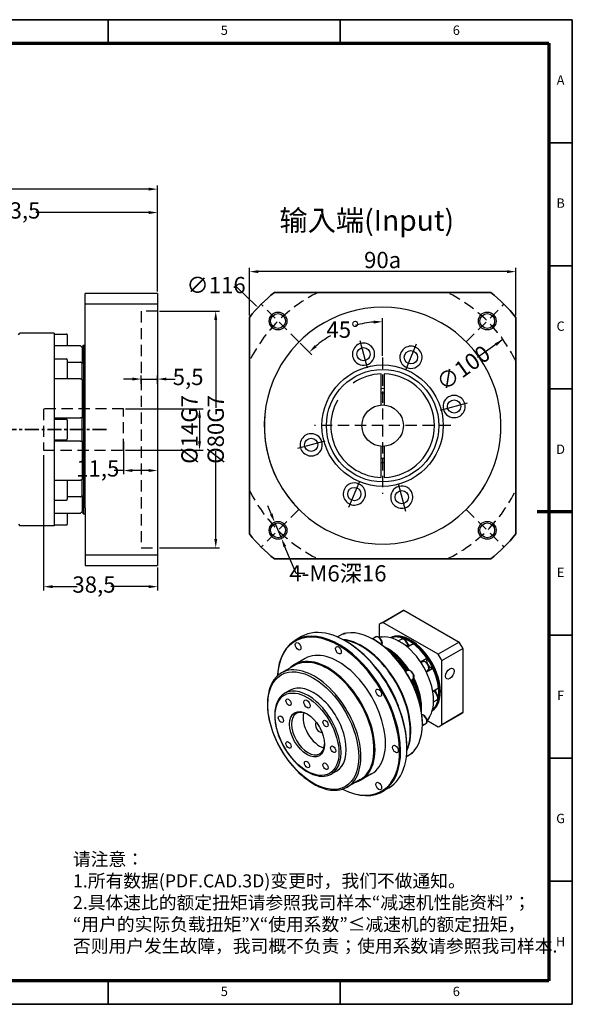
# Model space of a CAD drawing. Units: millimetres. Extents: x 2357 to 2827, y 889 to 1222.
# Drawn here: x 2641 to 2827, y 889 to 1222 of the extents above; entities that cross this region are included whole.
import ezdxf
from ezdxf.enums import TextEntityAlignment as Align

# ---------------------------------------------------------------- set-up
doc = ezdxf.new("R2010")
doc.units = ezdxf.units.MM
doc.header["$LTSCALE"] = 0.3
doc.linetypes.add('CENTER', pattern=[50.8, 31.75, -6.35, 6.35, -6.35])
doc.linetypes.add('DASHED', pattern=[19.05, 12.7, -6.35])
for name, color, linetype, lineweight in [('1轮廓实线层', 7, 'Continuous', 70), ('2细线层', 4, 'Continuous', 35), ('3中心线层', 1, 'CENTER', 35), ('6文字层', 3, 'Continuous', 35), ('7标注层', 4, 'Continuous', 35), ('中心标记 (ISO)', 7, 'Continuous', 25), ('可见 (ISO)', 7, 'Continuous', 50), ('可见窄的 (ISO)', 7, 'Continuous', 35), ('图框层', 7, 'Continuous', 70), ('细实线', 7, 'Continuous', 18)]:
    doc.layers.add(name, color=color, linetype=linetype, lineweight=lineweight)
doc.layers.add('标注线', color=7, linetype='Continuous')
doc.styles.add('1', font='txt', dxfattribs={"width": 0.667})
doc.styles.add('HC_GBDIM', font='romans', dxfattribs={"width": 0.667, "bigfont": 'gbcbig'})
doc.styles.add('仿宋0.8', font='txt', dxfattribs={"width": 0.8})
doc.dimstyles.new('1', dxfattribs={"dimtxt": 5.5, "dimasz": 3, "dimexe": 1.25, "dimexo": 0.625, "dimtad": 1, "dimtoh": 1, "dimdec": 1, "dimtxsty": '1', "dimcen": 2.5, "dimadec": 0, "dimazin": 0, "dimtfac": 1, "dimtdec": 1, "dimtmove": 0, "dimatfit": 3, "dimfxl": 1, "dimarcsym": 0})

# ---------------------------------------------------------------- blocks, each defined once
blk = doc.blocks.new('*D7')
at = {"layer": '7标注层', "color": 0, "linetype": 'ByBlock', "lineweight": -2, "transparency": 16777216}
for p, q in [((2687.93, 1123.22), (2708.22, 1123.22)), ((2706.97, 1120.22), (2706.97, 1090.51)), ((2706.97, 1046.22), (2706.97, 1075.92)), ((2687.93, 1043.22), (2708.22, 1043.22))]:
    blk.add_line(p, q, dxfattribs=at)
at = {"layer": '7标注层', "color": 0, "transparency": 16777216}
for points in [[(2707.47, 1120.22), (2706.47, 1120.22), (2706.97, 1123.22)], [(2706.47, 1046.22), (2707.47, 1046.22), (2706.97, 1043.22)]]:
    blk.add_solid(points, dxfattribs=at)
at = {"layer": 'Defpoints', "color": 0, "transparency": 16777216}
for p in [(2687.31, 1123.22), (2687.31, 1043.22), (2706.97, 1043.22)]:
    blk.add_point(p, dxfattribs=at)
at = {"layer": '7标注层', "color": 0, "lineweight": 25, "transparency": 16777216, "insert": (2706.97, 1083.22), "char_height": 5.5, "attachment_point": 5, "rotation": 90, "style": '1'}
blk.add_mtext('%%c80{}{G7{\\H0.7x;}{}}', dxfattribs=at)
blk = doc.blocks.new('*D8')
at = {"layer": '7标注层', "color": 0, "linetype": 'ByBlock', "lineweight": -2, "transparency": 16777216}
for p, q in [((2676.43, 1090.22), (2702.74, 1090.22)), ((2701.49, 1087.22), (2701.49, 1079.22)), ((2676.43, 1076.22), (2702.74, 1076.22))]:
    blk.add_line(p, q, dxfattribs=at)
at = {"layer": '7标注层', "color": 0, "transparency": 16777216}
for points in [[(2701.99, 1087.22), (2700.99, 1087.22), (2701.49, 1090.22)], [(2700.99, 1079.22), (2701.99, 1079.22), (2701.49, 1076.22)]]:
    blk.add_solid(points, dxfattribs=at)
at = {"layer": 'Defpoints', "color": 0, "transparency": 16777216}
for p in [(2675.81, 1090.22), (2675.81, 1076.22), (2701.49, 1076.22)]:
    blk.add_point(p, dxfattribs=at)
at = {"layer": '7标注层', "color": 0, "lineweight": 25, "transparency": 16777216, "insert": (2698.09, 1083.22), "char_height": 5.5, "attachment_point": 5, "rotation": 90, "style": '1'}
blk.add_mtext('%%c14{}{G7{\\H0.7x;}{}}', dxfattribs=at)
blk = doc.blocks.new('*D9')
at = {"layer": '7标注层', "color": 0, "linetype": 'ByBlock', "lineweight": -2, "transparency": 16777216}
for p, q in [((2681.81, 1098.62), (2681.81, 1101.51)), ((2687.31, 1098.62), (2687.31, 1101.51)), ((2678.81, 1100.26), (2675.81, 1100.26)), ((2681.81, 1100.26), (2687.31, 1100.26)), ((2690.31, 1100.26), (2693.31, 1100.26))]:
    blk.add_line(p, q, dxfattribs=at)
at = {"layer": '7标注层', "color": 0, "transparency": 16777216}
for points in [[(2678.81, 1099.76), (2678.81, 1100.76), (2681.81, 1100.26)], [(2690.31, 1100.76), (2690.31, 1099.76), (2687.31, 1100.26)]]:
    blk.add_solid(points, dxfattribs=at)
at = {"layer": 'Defpoints', "color": 0, "transparency": 16777216}
for p in [(2681.81, 1098), (2687.31, 1100.26), (2687.31, 1098)]:
    blk.add_point(p, dxfattribs=at)
at = {"layer": '7标注层', "color": 0, "lineweight": 25, "transparency": 16777216, "insert": (2697.63, 1100.26), "char_height": 5.5, "attachment_point": 5, "style": '1'}
blk.add_mtext('5,5', dxfattribs=at)
blk = doc.blocks.new('*D10')
at = {"layer": '7标注层', "color": 0, "linetype": 'ByBlock', "lineweight": -2, "transparency": 16777216}
for p, q in [((2648.81, 1074.59), (2648.81, 1028.87)), ((2687.31, 1036.59), (2687.31, 1028.87)), ((2651.81, 1030.12), (2660.14, 1030.12)), ((2684.31, 1030.12), (2671.48, 1030.12))]:
    blk.add_line(p, q, dxfattribs=at)
at = {"layer": '7标注层', "color": 0, "transparency": 16777216}
for points in [[(2651.81, 1030.62), (2651.81, 1029.62), (2648.81, 1030.12)], [(2684.31, 1029.62), (2684.31, 1030.62), (2687.31, 1030.12)]]:
    blk.add_solid(points, dxfattribs=at)
at = {"layer": 'Defpoints', "color": 0, "transparency": 16777216}
for p in [(2648.81, 1075.22), (2687.31, 1037.22), (2687.31, 1030.12)]:
    blk.add_point(p, dxfattribs=at)
at = {"layer": '7标注层', "color": 0, "lineweight": 25, "transparency": 16777216, "insert": (2665.81, 1030.12), "char_height": 5.5, "attachment_point": 5, "style": '1'}
blk.add_mtext('38,5', dxfattribs=at)
blk = doc.blocks.new('*D11')
at = {"layer": '7标注层', "color": 0, "linetype": 'ByBlock', "lineweight": -2, "transparency": 16777216}
for p, q in [((2675.81, 1079.2), (2675.81, 1068.11)), ((2687.31, 1075.59), (2687.31, 1068.11)), ((2675.81, 1069.36), (2672.62, 1069.36)), ((2684.31, 1069.36), (2678.81, 1069.36))]:
    blk.add_line(p, q, dxfattribs=at)
at = {"layer": '7标注层', "color": 0, "transparency": 16777216}
for points in [[(2678.81, 1069.86), (2678.81, 1068.86), (2675.81, 1069.36)], [(2684.31, 1068.86), (2684.31, 1069.86), (2687.31, 1069.36)]]:
    blk.add_solid(points, dxfattribs=at)
at = {"layer": 'Defpoints', "color": 0, "transparency": 16777216}
for p in [(2675.81, 1079.82), (2687.31, 1076.22), (2675.81, 1069.36)]:
    blk.add_point(p, dxfattribs=at)
at = {"layer": '7标注层', "color": 0, "lineweight": 25, "transparency": 16777216, "insert": (2667.1, 1069.36), "char_height": 5.5, "attachment_point": 5, "style": '1'}
blk.add_mtext('11,5', dxfattribs=at)
blk = doc.blocks.new('*D12')
at = {"layer": '7标注层', "color": 0, "linetype": 'ByBlock', "lineweight": -2, "transparency": 16777216}
for p, q in [((2593.81, 1142.34), (2593.81, 1157.76)), ((2687.31, 1129.84), (2687.31, 1157.76)), ((2596.81, 1156.51), (2634.72, 1156.51)), ((2684.31, 1156.51), (2646.13, 1156.51))]:
    blk.add_line(p, q, dxfattribs=at)
at = {"layer": '7标注层', "color": 0, "transparency": 16777216}
for points in [[(2596.81, 1157.01), (2596.81, 1156.01), (2593.81, 1156.51)], [(2684.31, 1156.01), (2684.31, 1157.01), (2687.31, 1156.51)]]:
    blk.add_solid(points, dxfattribs=at)
at = {"layer": 'Defpoints', "color": 0, "transparency": 16777216}
for p in [(2593.81, 1156.51), (2593.81, 1141.72), (2687.31, 1129.22)]:
    blk.add_point(p, dxfattribs=at)
at = {"layer": '7标注层', "color": 0, "lineweight": 25, "transparency": 16777216, "insert": (2640.43, 1156.51), "char_height": 5.5, "attachment_point": 5, "style": '1'}
blk.add_mtext('93,5', dxfattribs=at)
blk = doc.blocks.new('*D18')
at = {"layer": '7标注层', "color": 0, "linetype": 'ByBlock', "lineweight": -2, "transparency": 16777216}
for p, q in [((2563.81, 1114.34), (2563.81, 1165.67)), ((2566.81, 1164.42), (2621.45, 1164.42)), ((2684.31, 1164.42), (2635.17, 1164.42)), ((2687.31, 1129.84), (2687.31, 1165.67))]:
    blk.add_line(p, q, dxfattribs=at)
at = {"layer": '7标注层', "color": 0, "transparency": 16777216}
for points in [[(2566.81, 1164.92), (2566.81, 1163.92), (2563.81, 1164.42)], [(2684.31, 1163.92), (2684.31, 1164.92), (2687.31, 1164.42)]]:
    blk.add_solid(points, dxfattribs=at)
at = {"layer": 'Defpoints', "color": 0, "transparency": 16777216}
for p in [(2563.81, 1164.42), (2687.31, 1129.22), (2563.81, 1113.72)]:
    blk.add_point(p, dxfattribs=at)
at = {"layer": '7标注层', "color": 0, "lineweight": 25, "transparency": 16777216, "insert": (2628.31, 1164.42), "char_height": 5.5, "attachment_point": 5, "style": '1'}
blk.add_mtext('123,5', dxfattribs=at)
blk = doc.blocks.new('*U32')
at = {"layer": '1轮廓实线层'}
blk.add_line((569, 200), (554, 200), dxfattribs=at)
at = {"layer": '2细线层'}
for p, q in [((-25, 410), (569, 410)), ((371, 410), (371, 400)), ((470, 410), (470, 400)), ((569, 410), (569, -10)), ((569, 357.5), (559, 357.5)), ((569, 305), (559, 305)), ((569, 252.5), (559, 252.5)), ((569, 200), (559, 200)), ((569, 147.5), (559, 147.5)), ((569, 95), (559, 95)), ((569, 42.5), (559, 42.5)), ((371, -10), (371, 0)), ((470, -10), (470, 0)), ((569, -10), (-25, -10))]:
    blk.add_line(p, q, dxfattribs=at)
at = {"layer": '图框层'}
for p, q in [((0, 400), (559, 400)), ((559, 400), (559, 0)), ((559, 0), (0, 0))]:
    blk.add_line(p, q, dxfattribs=at)
at = {"layer": '6文字层', "style": 'HC_GBDIM'}
for s, p in [('5', (420.5, 405)), ('6', (519.5, 405)), ('A', (564, 383.75)), ('B', (564, 331.25)), ('C', (564, 278.75)), ('D', (564, 226.25)), ('E', (564, 173.75)), ('F', (564, 121.25)), ('G', (564, 68.75)), ('H', (564, 16.25)), ('5', (420.5, -5)), ('6', (519.5, -5))]:
    blk.add_text(s, height=4, dxfattribs=at).set_placement(p, align=Align.MIDDLE)
blk = doc.blocks.new('*D33')
at = {"layer": '7标注层', "color": 0, "lineweight": -2, "transparency": 16777216}
blk.add_line((2804.02, 1113.64), (2795.46, 1107.5), dxfattribs=at)
at = {"layer": '7标注层', "color": 0, "transparency": 16777216}
blk.add_solid([(2801.88, 1111.48), (2801.29, 1112.3), (2804.02, 1113.64)], dxfattribs=at)
at = {"layer": 'Defpoints', "color": 0, "transparency": 16777216}
for p in [(2804.02, 1113.64), (2722.74, 1055.39)]:
    blk.add_point(p, dxfattribs=at)
at = {"layer": '7标注层', "color": 0, "lineweight": 25, "transparency": 16777216, "insert": (2790.61, 1104.02), "char_height": 5.5, "attachment_point": 5, "rotation": 35.6277, "style": '1'}
blk.add_mtext('∅100{}{{\\H0.7x;}{}}', dxfattribs=at)
blk = doc.blocks.new('*D34')
at = {"color": 0, "lineweight": -2, "transparency": 16777216}
for p, q in [((2718.38, 1121.73), (2718.38, 1137.8)), ((2808.38, 1121.73), (2808.38, 1137.8)), ((2805.38, 1136.55), (2721.38, 1136.55))]:
    blk.add_line(p, q, dxfattribs=at)
at = {"color": 0, "transparency": 16777216}
for points in [[(2721.38, 1137.05), (2721.38, 1136.05), (2718.38, 1136.55)], [(2805.38, 1136.05), (2805.38, 1137.05), (2808.38, 1136.55)]]:
    blk.add_solid(points, dxfattribs=at)
at = {"layer": 'Defpoints', "color": 0, "transparency": 16777216}
for p in [(2718.38, 1136.55), (2718.38, 1121.1), (2808.38, 1121.1)]:
    blk.add_point(p, dxfattribs=at)
at = {"color": 0, "transparency": 16777216, "insert": (2763.38, 1140.48), "char_height": 5.5, "attachment_point": 5, "style": '1'}
blk.add_mtext('90{\\fHCCADSymbs|c2|p2;a}{}{{\\H0.7x;}{}}', dxfattribs=at)
blk = doc.blocks.new('*D36')
at = {"layer": '7标注层', "color": 0, "lineweight": -2, "transparency": 16777216}
for p, q in [((2725.7, 1054.69), (2724.53, 1057.45)), ((2726.86, 1051.92), (2729.19, 1046.39)), ((2734.14, 1034.62), (2730.35, 1043.63)), ((2737.14, 1034.62), (2734.14, 1034.62))]:
    blk.add_line(p, q, dxfattribs=at)
at = {"layer": '7标注层', "color": 0, "transparency": 16777216}
for points in [[(2725.24, 1054.49), (2726.16, 1054.88), (2726.86, 1051.92)], [(2730.81, 1043.82), (2729.89, 1043.43), (2729.19, 1046.39)]]:
    blk.add_solid(points, dxfattribs=at)
at = {"layer": 'Defpoints', "color": 0, "transparency": 16777216}
for p in [(2726.86, 1051.92), (2729.19, 1046.39)]:
    blk.add_point(p, dxfattribs=at)
at = {"layer": '7标注层', "color": 0, "transparency": 16777216, "insert": (2748.27, 1034.62), "char_height": 5.5, "attachment_point": 5, "style": '1'}
blk.add_mtext('4-M6深16{}{{\\H0.7x;}{}}', dxfattribs=at)
blk = doc.blocks.new('*D35')
at = {"layer": '7标注层', "color": 0, "lineweight": -2, "transparency": 16777216}
for p, q in [((2763.38, 1108.14), (2763.38, 1120.88)), ((2735.54, 1112.35), (2739.43, 1108.46))]:
    blk.add_line(p, q, dxfattribs=at)
for start, end in [(94.8959, 105.2726), (120.1294, 130.1041)]:
    blk.add_arc((2763.38, 1084.51), 35.12, start, end, dxfattribs=at)
at = {"layer": '7标注层', "color": 0, "transparency": 16777216}
for points in [[(2760.41, 1119), (2760.36, 1120), (2763.38, 1119.63)], [(2740.42, 1111.74), (2741.1, 1111), (2738.55, 1109.34)]]:
    blk.add_solid(points, dxfattribs=at)
at = {"layer": 'Defpoints', "color": 0, "transparency": 16777216}
for p in [(2722.37, 1125.52), (2754.29, 1118.43), (2735.1, 1112.8), (2763.38, 1107.51), (2763.38, 1061.51)]:
    blk.add_point(p, dxfattribs=at)
at = {"layer": '7标注层', "color": 0, "transparency": 16777216, "insert": (2749.94, 1116.96), "char_height": 5.5, "attachment_point": 5, "style": '1'}
blk.add_mtext('45%%d{}{{\\H0.7x;}{}}', dxfattribs=at)

msp = doc.modelspace()

# ---------------------------------------------------------------- linework, layer by layer
msp.add_line((2662.809, 1109.673), (2662.809, 1129.215))
msp.add_circle((2763.382, 1084.511), 7)
at = {"layer": '2细线层', "color": 1, "lineweight": 35}
for p, q in [((2799.974, 1129.511), (2726.789, 1129.511)), ((2718.382, 1121.104), (2718.382, 1047.919)), ((2808.382, 1047.919), (2808.382, 1121.104)), ((2726.789, 1039.511), (2799.974, 1039.511))]:
    msp.add_line(p, q, dxfattribs=at)
at = {"layer": '2细线层', "color": 1, "linetype": 'DASHED', "lineweight": 25}
for p, q in [((2735.097, 1112.796), (2722.369, 1125.524)), ((2791.666, 1112.796), (2804.394, 1125.524)), ((2735.097, 1056.227), (2722.369, 1043.499)), ((2791.666, 1056.227), (2804.394, 1043.499))]:
    msp.add_line(p, q, dxfattribs=at)
at = {"layer": '2细线层', "color": 1, "lineweight": 25}
for centre, radius in [((2728.026, 1119.867), 3), ((2728.026, 1119.867), 2.5), ((2798.737, 1119.867), 3), ((2798.737, 1119.867), 2.5), ((2728.026, 1049.156), 3), ((2728.026, 1049.156), 2.5), ((2798.737, 1049.156), 3), ((2798.737, 1049.156), 2.5)]:
    msp.add_circle(centre, radius, dxfattribs=at)
at = {"layer": '2细线层', "color": 1, "lineweight": 35}
for start, end in [(129.11674, 140.88326), (39.11674, 50.88326), (219.11674, 230.88326), (309.11674, 320.88326)]:
    msp.add_arc((2763.382, 1084.511), 58, start, end, dxfattribs=at)
at = {"layer": '2细线层', "color": 1, "linetype": 'DASHED', "lineweight": 25}
for start, end in [(115.84193, 154.15807), (25.84193, 64.15807), (205.84193, 244.15807), (295.84193, 334.15807)]:
    msp.add_arc((2763.382, 1084.511), 50, start, end, dxfattribs=at)
at = {"layer": '2细线层', "color": 1, "lineweight": 25}
for start, end in [(315, 225), (172.49854, 329.99784)]:
    msp.add_arc((2763.382, 1084.511), 40, start, end, dxfattribs=at)
at = {"layer": '3中心线层', "ltscale": 0.5}
msp.add_line((2670.073, 1083.215), (2637.809, 1083.215), dxfattribs=at)
at = {"layer": '7标注层'}
for p, q in [((2713.061, 1131.301), (2714.061, 1131.301)), ((2714.061, 1131.301), (2720.578, 1125.118))]:
    msp.add_line(p, q, dxfattribs=at)
at = {"layer": '7标注层', "color": 3, "linetype": 'DASHED', "lineweight": 25}
for p, q in [((2687.309, 1123.215), (2681.809, 1123.215)), ((2681.809, 1123.215), (2681.809, 1043.215)), ((2648.809, 1090.215), (2648.809, 1076.215)), ((2675.809, 1090.215), (2648.809, 1090.215)), ((2675.809, 1076.215), (2675.809, 1090.215)), ((2648.809, 1076.215), (2675.809, 1076.215)), ((2681.809, 1043.215), (2687.309, 1043.215))]:
    msp.add_line(p, q, dxfattribs=at)
at = {"layer": '7标注层'}
msp.add_solid([(2720.464, 1124.997), (2720.693, 1125.239), (2721.304, 1124.43)], dxfattribs=at)
at = {"layer": '中心标记 (ISO)', "color": 3, "linetype": 'Continuous', "lineweight": 25}
for p, q in [((2755.682, 1113.248), (2758.141, 1104.071)), ((2774.766, 1111.997), (2771.131, 1103.22)), ((2782.942, 1089.752), (2792.118, 1092.211)), ((2743.822, 1079.27), (2734.645, 1076.812)), ((2751.997, 1057.026), (2755.632, 1065.803)), ((2768.623, 1064.951), (2771.133, 1055.582))]:
    msp.add_line(p, q, dxfattribs=at)
at = {"layer": '中心标记 (ISO)', "color": 1, "linetype": 'DASHED', "lineweight": 25}
for p, q in [((2763.382, 1107.511), (2763.382, 1061.511)), ((2786.382, 1084.511), (2740.382, 1084.511))]:
    msp.add_line(p, q, dxfattribs=at)
at = {"layer": '可见 (ISO)', "lineweight": 25}
for p, q in [((2687.309, 1129.215), (2662.809, 1129.215)), ((2687.309, 1129.215), (2687.309, 1037.215)), ((2662.809, 1125.673), (2687.309, 1125.673)), ((2640.309, 1115.215), (2640.809, 1115.715)), ((2652.309, 1115.715), (2640.809, 1115.715)), ((2652.309, 1115.715), (2652.309, 1050.715)), ((2652.309, 1115.465), (2656.509, 1115.465)), ((2656.809, 1115.165), (2656.809, 1111.438)), ((2661.309, 1111.438), (2652.309, 1111.438)), ((2661.809, 1111.215), (2662.309, 1111.715)), ((2661.809, 1110.947), (2661.809, 1111.215)), ((2662.309, 1111.715), (2662.309, 1054.715)), ((2662.309, 1111.715), (2662.809, 1111.715)), ((2661.809, 1110.947), (2661.809, 1105.56)), ((2662.809, 1056.758), (2662.809, 1109.673)), ((2652.309, 1107.045), (2656.509, 1107.045)), ((2656.809, 1106.745), (2656.809, 1100.368)), ((2656.809, 1105.976), (2661.309, 1105.976)), ((2661.809, 1100.089), (2661.809, 1105.56)), ((2762.882, 1091.494), (2762.882, 1102.004)), ((2763.882, 1102.004), (2763.882, 1091.494)), ((2661.309, 1100.368), (2652.309, 1100.368)), ((2661.809, 1100.089), (2661.809, 1087.084)), ((2661.809, 1100.089), (2661.809, 1087.084)), ((2652.309, 1087.181), (2661.309, 1087.181)), ((2652.309, 1086.715), (2656.509, 1086.715)), ((2656.809, 1086.415), (2656.809, 1080.015)), ((2661.809, 1079.347), (2661.809, 1087.084)), ((2661.809, 1079.347), (2661.809, 1087.084)), ((2652.309, 1079.715), (2656.509, 1079.715)), ((2661.309, 1079.25), (2652.309, 1079.25)), ((2661.809, 1079.347), (2661.809, 1066.342)), ((2762.882, 1067.019), (2762.882, 1077.529)), ((2763.882, 1077.529), (2763.882, 1067.019)), ((2652.309, 1066.063), (2661.309, 1066.063)), ((2656.809, 1066.063), (2656.809, 1059.686)), ((2661.809, 1060.871), (2661.809, 1066.342)), ((2652.309, 1059.386), (2656.509, 1059.386)), ((2661.309, 1060.455), (2656.809, 1060.455)), ((2661.809, 1060.871), (2661.809, 1055.484)), ((2652.309, 1054.993), (2661.309, 1054.993)), ((2656.809, 1054.993), (2656.809, 1051.265)), ((2661.809, 1055.215), (2661.809, 1055.484)), ((2661.809, 1055.215), (2662.309, 1054.715)), ((2662.309, 1054.715), (2662.809, 1054.715)), ((2662.809, 1056.758), (2662.809, 1037.215)), ((2640.309, 1051.215), (2640.809, 1050.715)), ((2652.309, 1050.715), (2640.809, 1050.715)), ((2652.309, 1050.965), (2656.509, 1050.965)), ((2687.309, 1040.758), (2662.809, 1040.758)), ((2662.809, 1037.215), (2687.309, 1037.215)), ((2762.847, 1017.75), (2769.918, 1021.821)), ((2763.473, 1018.068), (2770.544, 1022.14)), ((2770.544, 1022.14), (2789.253, 1011.366)), ((2782.182, 1007.294), (2763.473, 1018.068)), ((2762.221, 1017.341), (2762.221, 1012.97)), ((2736.009, 1013.257), (2733.888, 1012.036)), ((2748.611, 1013.447), (2748.081, 1013.141)), ((2749.883, 1014.035), (2750.244, 1014.242)), ((2750.987, 1011.662), (2750.811, 1011.764)), ((2759.848, 1012.54), (2760.994, 1013.2)), ((2760.516, 1012.161), (2760.34, 1012.263)), ((2762.259, 1012.939), (2762.539, 1013.101)), ((2766.233, 1012.909), (2766.105, 1012.835)), ((2768.685, 1011.804), (2769.727, 1012.404)), ((2770.671, 1012.328), (2770.895, 1012.456)), ((2789.253, 1011.366), (2782.182, 1007.294)), ((2773.699, 1010.842), (2771.732, 1009.709)), ((2783.434, 1005.125), (2790.505, 1009.197)), ((2790.505, 1009.197), (2790.505, 987.567)), ((2737.204, 1005.868), (2733.669, 1003.832)), ((2776.19, 1004.674), (2778.362, 1005.924)), ((2776.32, 1004.48), (2776.914, 1004.823)), ((2783.434, 983.495), (2783.434, 1005.125)), ((2733.616, 1003.513), (2729.197, 1000.968)), ((2771.109, 1001.496), (2771.744, 1001.861)), ((2778.069, 1001.449), (2778.661, 1001.79)), ((2780.344, 1002.49), (2778.172, 1001.24)), ((2772.859, 998.464), (2773.491, 998.828)), ((2732.087, 995.132), (2730.319, 994.114)), ((2780.305, 994.853), (2782.275, 995.987)), ((2780.597, 991.166), (2781.638, 991.765)), ((2782.275, 992.746), (2782.046, 992.613)), ((2780.195, 988.381), (2780.344, 988.467)), ((2778.362, 984.998), (2778.661, 985.17)), ((2778.367, 984.965), (2782.182, 982.768)), ((2782.808, 983.086), (2789.879, 987.158)), ((2790.505, 987.567), (2783.434, 983.495)), ((2776.799, 983.176), (2777.943, 983.835)), ((2776.805, 983.876), (2776.805, 983.672)), ((2771.59, 975.884), (2771.59, 975.681)), ((2771.941, 972.934), (2771.411, 972.628)), ((2773.088, 973.739), (2773.491, 973.97)), ((2747.807, 967.835), (2746.039, 966.817)), ((2755.823, 964.95), (2751.404, 962.405)), ((2759.66, 966.871), (2756.125, 964.835)), ((2765.452, 962.129), (2763.33, 960.907))]:
    msp.add_line(p, q, dxfattribs=at)
at = {"layer": '可见 (ISO)', "color": 3, "lineweight": 25}
for centre, radius in [((2756.911, 1108.66), 2.25), ((2772.949, 1107.608), 2.25), ((2763.382, 1084.511), 20.5), ((2763.382, 1084.511), 19), ((2787.53, 1090.982), 2.25), ((2739.233, 1078.041), 2.25), ((2753.815, 1061.414), 2.25), ((2769.852, 1060.363), 2.25)]:
    msp.add_circle(centre, radius, dxfattribs=at)
at = {"layer": '可见 (ISO)', "lineweight": 25}
for centre, radius, start, end in [((2656.509, 1115.165), 0.3, 0, 90), ((2656.509, 1106.745), 0.3, 0, 90), ((2763.382, 1084.511), 17.5, 91.63725, 124.56249), ((2763.382, 1084.511), 17.5, 271.63725, 88.36275), ((2763.382, 1084.511), 12.5, 87.70756, 92.29244), ((2763.382, 1084.511), 11, 87.39475, 92.60525), ((2763.382, 1084.511), 17.5, 150.463, 268.36275), ((2656.509, 1086.415), 0.3, 0, 90), ((2656.509, 1080.015), 0.3, 270, 0), ((2763.382, 1084.511), 11, 267.39475, 272.60525), ((2763.382, 1084.511), 12.5, 267.70756, 272.29244), ((2656.509, 1059.686), 0.3, 270, 0), ((2656.509, 1051.265), 0.3, 270, 0)]:
    msp.add_arc(centre, radius, start, end, dxfattribs=at)
at = {"layer": '可见 (ISO)', "color": 3, "lineweight": 25}
for centre, start, end in [((2756.911, 1108.66), 10.69878, 199.30122), ((2772.949, 1107.608), 333.19878, 161.80122), ((2756.911, 1108.66), 199.30122, 10.69878), ((2772.949, 1107.608), 161.80122, 333.19878), ((2787.53, 1090.982), 109.30122, 280.69878), ((2787.53, 1090.982), 280.69878, 109.30122), ((2739.233, 1078.041), 100.69878, 289.30122), ((2739.233, 1078.041), 289.30122, 100.69878), ((2753.815, 1061.414), 341.80122, 153.19878), ((2753.815, 1061.414), 153.19878, 341.80122), ((2769.852, 1060.363), 19.30122, 190.69878), ((2769.852, 1060.363), 190.69878, 19.30122)]:
    msp.add_arc(centre, 3.75, start, end, dxfattribs=at)
at = {"layer": '可见 (ISO)', "lineweight": 25}
for centre, major_axis, start_param, end_param in [((2779.899, 1004.49), (-9.981, 17.332), 6.2224551, 6.2831853), ((2750.73, 987.693), (14.721, -25.564), 0, 3.1415927), ((2772.827, 1000.418), (-9.981, 17.332), 6.2224551, 6.3477829), ((2748.609, 986.471), (14.721, -25.564), 5.55685, 10.1511133), ((2748.432, 986.37), (14.597, -25.348), 5.5667278, 10.1412355), ((2760.276, 993.19), (-11.665, 20.256), 3.1415927, 6.2831853), ((2772.827, 1000.418), (-7.111, 12.349), 3.1704203, 6.2543577), ((2772.651, 1000.316), (7.111, -12.349), 0.0556756, 3.0859171), ((2756.387, 990.951), (11.665, -20.256), 0.381112, 2.7604806), ((2756.21, 990.849), (-11.665, 20.256), 3.5523361, 5.8724419), ((2750.907, 987.795), (-14.597, 25.348), 3.9289245, 5.4958534), ((2760.453, 1010.869), (-0.873, 1.517), 5.1046391, 5.883893), ((2760.453, 993.292), (-11.54, 20.04), 5.4705904, 5.4958534), ((2760.453, 993.292), (-11.54, 20.04), 4.7434531, 5.4705904), ((2769.115, 998.28), (8.109, -14.082), 0.1503994, 2.9927593), ((2772.297, 1000.112), (-7.111, 12.349), 5.6393003, 6.1455396), ((2772.474, 1000.214), (6.986, -12.132), 2.2195362, 2.4967202), ((2772.474, 1011.966), (0.998, -1.733), 4.1863788, 4.4788108), ((2779.899, 1004.49), (9.981, -17.332), 1.5100661, 1.635394), ((2748.432, 986.37), (11.228, -19.498), 0, 3.1415927), ((2765.049, 995.939), (8.109, -14.082), 1.6652382, 2.4657379), ((2764.872, 995.837), (7.985, -13.865), 1.6807106, 2.3495232), ((2764.696, 995.735), (-8.109, 14.082), 4.821623, 5.4751448), ((2772.474, 1011.966), (0.998, -1.733), 4.9459671, 5.6280315), ((2772.297, 1000.112), (7.111, -12.349), 1.7123094, 2.2185488), ((2772.474, 1000.214), (-6.986, 12.132), 4.8529147, 5.3611288), ((2744.897, 984.334), (11.228, -19.498), 6.1339757, 9.5739875), ((2744.72, 984.232), (11.103, -19.281), 0, 3.1415927), ((2779.661, 1004.385), (-0.998, 1.733), 0.259388, 1.3372182), ((2772.474, 1000.214), (6.986, -12.132), 1.434138, 1.711322), ((2772.827, 1000.418), (-9.981, 17.332), 4.6516588, 4.7769866), ((2754.001, 989.576), (-11.665, 20.256), 4.360853, 5.063925), ((2779.661, 1004.385), (0.998, -1.733), 4.9459671, 6.0276647), ((2772.297, 1000.112), (7.111, -12.349), 0.9269113, 1.4331506), ((2772.474, 1000.214), (-6.986, 12.132), 4.0675165, 4.5757307), ((2753.736, 989.424), (-11.852, 20.581), 4.4590637, 4.9657143), ((2760.453, 993.292), (-11.54, 20.04), 4.6851922, 4.7434531), ((2771.203, 999.53), (-0.873, 1.517), 4.319241, 5.1094044), ((2760.453, 993.292), (-11.54, 20.04), 3.958055, 4.6851922), ((2764.696, 995.735), (-8.109, 14.082), 3.9496332, 4.6083778), ((2764.872, 995.837), (7.985, -13.865), 0.7920694, 1.4662158), ((2765.049, 995.939), (8.109, -14.082), 0.6758548, 1.4817718), ((2739.947, 981.483), (7.86, -13.649), 0, 3.1415927), ((2782.639, 994.361), (0.998, -1.733), 3.7928791, 4.4788108), ((2772.474, 1000.214), (6.986, -12.132), 0.6487399, 0.9259239), ((2772.297, 1000.112), (7.111, -12.349), 0.1415131, 0.6477525), ((2782.639, 994.361), (0.998, -1.733), 4.9459671, 5.2422666), ((2738.179, 980.465), (-3.93, 6.824), 5.5269952, 10.1809681), ((2742.068, 982.705), (3.93, -6.824), 3.6570125, 5.7677655), ((2779.899, 1004.49), (9.981, -17.332), 0, 0.0645976), ((2742.068, 982.705), (0.998, -1.733), 3.3071264, 6.1176516), ((2775.656, 984.537), (-0.873, 1.517), 3.5431911, 4.3240062), ((2760.453, 993.292), (-11.54, 20.04), 3.9289245, 3.958055), ((2772.827, 1000.418), (9.981, -17.332), 6.2224551, 6.3477829)]:
    msp.add_ellipse(centre, major_axis=major_axis, ratio=0.5780931, start_param=start_param, end_param=end_param, dxfattribs=at)
for centre, major_axis in [((2734.807, 1009.969), (-0.686, 1.192)), ((2748.432, 1008.648), (-0.686, 1.192)), ((2786.086, 1000.742), (0.998, 1.733)), ((2762.057, 994.277), (-0.686, 1.192)), ((2731.576, 991.087), (-0.613, 1.065)), ((2737.826, 990.481), (-0.749, 1.3)), ((2737.826, 980.262), (-4.179, 7.258)), ((2728.987, 985.352), (-0.613, 1.065)), ((2744.076, 983.889), (-0.613, 1.065)), ((2731.576, 976.635), (-0.613, 1.065)), ((2746.664, 975.172), (-0.613, 1.065)), ((2767.701, 975.274), (-0.686, 1.192)), ((2737.826, 970.042), (-0.613, 1.065)), ((2744.076, 969.436), (-0.613, 1.065)), ((2762.057, 962.77), (-0.686, 1.192))]:
    msp.add_ellipse(centre, major_axis=major_axis, ratio=0.5780931, dxfattribs=at)
for points, knots in [([(2661.309, 1111.438), (2661.319, 1111.429), (2661.329, 1111.419), (2661.339, 1111.409), (2661.492, 1111.257), (2661.649, 1111.102), (2661.809, 1110.947)], [-0.004182397, -0.004182397, -0.004182397, -0.004182397, 0, 0, 0, 0.065014684, 0.065014684, 0.065014684, 0.065014684]), ([(2661.809, 1105.56), (2661.649, 1105.699), (2661.492, 1105.83), (2661.329, 1105.96), (2661.319, 1105.968), (2661.309, 1105.976)], [1.274696659, 1.274696659, 1.274696659, 1.274696659, 1.339711343, 1.339711343, 1.34389374, 1.34389374, 1.34389374, 1.34389374]), ([(2661.309, 1100.368), (2661.319, 1100.362), (2661.329, 1100.356), (2661.339, 1100.35), (2661.492, 1100.258), (2661.649, 1100.17), (2661.809, 1100.089)], [-0.004182397, -0.004182397, -0.004182397, -0.004182397, 0, 0, 0, 0.065014684, 0.065014684, 0.065014684, 0.065014684]), ([(2661.809, 1087.084), (2661.649, 1087.125), (2661.492, 1087.155), (2661.329, 1087.178), (2661.319, 1087.179), (2661.309, 1087.181)], [1.274696659, 1.274696659, 1.274696659, 1.274696659, 1.339711343, 1.339711343, 1.34389374, 1.34389374, 1.34389374, 1.34389374]), ([(2661.309, 1079.25), (2661.319, 1079.252), (2661.329, 1079.253), (2661.339, 1079.254), (2661.492, 1079.276), (2661.649, 1079.306), (2661.809, 1079.347)], [-0.004182397, -0.004182397, -0.004182397, -0.004182397, 0, 0, 0, 0.065014684, 0.065014684, 0.065014684, 0.065014684]), ([(2661.809, 1066.342), (2661.649, 1066.261), (2661.492, 1066.173), (2661.329, 1066.075), (2661.319, 1066.069), (2661.309, 1066.063)], [1.274696659, 1.274696659, 1.274696659, 1.274696659, 1.339711343, 1.339711343, 1.34389374, 1.34389374, 1.34389374, 1.34389374]), ([(2661.309, 1060.455), (2661.319, 1060.463), (2661.329, 1060.471), (2661.339, 1060.479), (2661.492, 1060.601), (2661.649, 1060.732), (2661.809, 1060.871)], [-0.004182397, -0.004182397, -0.004182397, -0.004182397, 0, 0, 0, 0.065014684, 0.065014684, 0.065014684, 0.065014684]), ([(2661.809, 1055.484), (2661.649, 1055.329), (2661.492, 1055.174), (2661.329, 1055.012), (2661.319, 1055.002), (2661.309, 1054.993)], [1.274696659, 1.274696659, 1.274696659, 1.274696659, 1.339711343, 1.339711343, 1.34389374, 1.34389374, 1.34389374, 1.34389374]), ([(2750.244, 1014.242), (2750.339, 1014.297), (2750.447, 1014.33), (2750.659, 1014.352), (2750.764, 1014.343), (2750.867, 1014.32)], [5.49972085, 5.49972085, 5.49972085, 5.49972085, 5.75383668, 5.75383668, 5.99065831, 5.99065831, 5.99065831, 5.99065831]), ([(2760.994, 1013.2), (2761.089, 1013.255), (2761.197, 1013.288), (2761.427, 1013.311), (2761.551, 1013.298), (2761.813, 1013.224), (2761.952, 1013.157), (2762.226, 1012.975), (2762.361, 1012.858), (2762.607, 1012.589), (2762.718, 1012.438), (2762.909, 1012.117), (2762.989, 1011.948), (2763.11, 1011.604), (2763.15, 1011.429), (2763.186, 1011.09), (2763.18, 1010.925), (2763.125, 1010.665), (2763.089, 1010.564), (2763.037, 1010.472)], [5.4997209, 5.4997209, 5.4997209, 5.4997209, 5.7538367, 5.7538367, 6.0326617, 6.0326617, 6.3588116, 6.3588116, 6.7032344, 6.7032344, 7.0450294, 7.0450294, 7.3845996, 7.3845996, 7.7258311, 7.7258311, 8.0703549, 8.0703549, 8.3106247, 8.3106247, 8.3106247, 8.3106247]), ([(2762.539, 1013.101), (2762.633, 1013.155), (2762.74, 1013.186), (2762.972, 1013.202), (2763.097, 1013.183), (2763.266, 1013.128), (2763.309, 1013.111), (2763.351, 1013.092)], [5.49972085, 5.49972085, 5.49972085, 5.49972085, 5.77503878, 5.77503878, 6.07230136, 6.07230136, 6.17454023, 6.17454023, 6.17454023, 6.17454023]), ([(2769.727, 1012.404), (2769.821, 1012.458), (2769.928, 1012.489), (2770.16, 1012.505), (2770.285, 1012.486), (2770.548, 1012.4), (2770.686, 1012.327), (2770.955, 1012.136), (2771.086, 1012.016), (2771.326, 1011.743), (2771.435, 1011.59), (2771.622, 1011.267), (2771.7, 1011.097), (2771.817, 1010.754), (2771.855, 1010.582), (2771.889, 1010.25), (2771.883, 1010.091), (2771.838, 1009.874), (2771.818, 1009.806), (2771.791, 1009.743)], [5.4997209, 5.4997209, 5.4997209, 5.4997209, 5.7750388, 5.7750388, 6.0723014, 6.0723014, 6.4003162, 6.4003162, 6.7348987, 6.7348987, 7.0672874, 7.0672874, 7.3985247, 7.3985247, 7.7308644, 7.7308644, 8.065418, 8.065418, 8.2294931, 8.2294931, 8.2294931, 8.2294931]), ([(2771.106, 1012.338), (2771.035, 1012.377), (2770.969, 1012.415), (2770.903, 1012.452), (2770.899, 1012.454), (2770.895, 1012.456)], [1.274696659, 1.274696659, 1.274696659, 1.274696659, 1.339711343, 1.339711343, 1.34389374, 1.34389374, 1.34389374, 1.34389374]), ([(2773.699, 1010.842), (2773.702, 1010.84), (2773.705, 1010.838), (2773.708, 1010.837), (2773.755, 1010.81), (2773.8, 1010.785), (2773.841, 1010.763)], [-0.004182397, -0.004182397, -0.004182397, -0.004182397, 0, 0, 0, 0.065014684, 0.065014684, 0.065014684, 0.065014684]), ([(2776.914, 1004.823), (2777.008, 1004.877), (2777.115, 1004.908), (2777.347, 1004.924), (2777.472, 1004.905), (2777.736, 1004.819), (2777.874, 1004.746), (2778.143, 1004.555), (2778.274, 1004.435), (2778.514, 1004.162), (2778.623, 1004.009), (2778.81, 1003.686), (2778.887, 1003.516), (2779.004, 1003.173), (2779.043, 1003.001), (2779.076, 1002.669), (2779.071, 1002.509), (2779.011, 1002.222), (2778.957, 1002.093), (2778.819, 1001.906), (2778.746, 1001.839), (2778.661, 1001.79)], [5.4997209, 5.4997209, 5.4997209, 5.4997209, 5.7750388, 5.7750388, 6.0723014, 6.0723014, 6.4003162, 6.4003162, 6.7348987, 6.7348987, 7.0672874, 7.0672874, 7.3985247, 7.3985247, 7.7308644, 7.7308644, 8.065418, 8.065418, 8.3936236, 8.3936236, 8.6413135, 8.6413135, 8.6413135, 8.6413135]), ([(2778.44, 1005.913), (2778.412, 1005.92), (2778.387, 1005.924), (2778.364, 1005.924), (2778.363, 1005.924), (2778.362, 1005.924)], [1.274696659, 1.274696659, 1.274696659, 1.274696659, 1.339711343, 1.339711343, 1.34389374, 1.34389374, 1.34389374, 1.34389374]), ([(2771.744, 1001.861), (2771.839, 1001.916), (2771.947, 1001.949), (2772.177, 1001.973), (2772.301, 1001.959), (2772.563, 1001.885), (2772.702, 1001.818), (2772.976, 1001.636), (2773.111, 1001.519), (2773.357, 1001.25), (2773.468, 1001.099), (2773.659, 1000.779), (2773.739, 1000.609), (2773.86, 1000.265), (2773.9, 1000.091), (2773.936, 999.751), (2773.93, 999.586), (2773.866, 999.286), (2773.809, 999.149), (2773.66, 998.951), (2773.581, 998.88), (2773.491, 998.828)], [5.4997209, 5.4997209, 5.4997209, 5.4997209, 5.7538367, 5.7538367, 6.0326617, 6.0326617, 6.3588116, 6.3588116, 6.7032344, 6.7032344, 7.0450294, 7.0450294, 7.3845996, 7.3845996, 7.7258311, 7.7258311, 8.0703549, 8.0703549, 8.4009496, 8.4009496, 8.6413135, 8.6413135, 8.6413135, 8.6413135]), ([(2780.344, 1002.49), (2780.345, 1002.491), (2780.346, 1002.492), (2780.346, 1002.494), (2780.357, 1002.512), (2780.366, 1002.535), (2780.374, 1002.563)], [-0.004182397, -0.004182397, -0.004182397, -0.004182397, 0, 0, 0, 0.065014684, 0.065014684, 0.065014684, 0.065014684]), ([(2729.197, 1000.968), (2728.008, 1000.283), (2727.004, 999.28), (2725.45, 996.732), (2724.912, 995.174), (2724.356, 991.643), (2724.351, 989.661), (2724.881, 985.495), (2725.418, 983.312), (2726.975, 978.968), (2727.994, 976.808), (2730.411, 972.726), (2731.808, 970.804), (2734.844, 967.387), (2736.482, 965.894), (2739.842, 963.489), (2741.564, 962.577), (2744.92, 961.444), (2746.555, 961.22), (2749.275, 961.479), (2750.404, 961.829), (2751.404, 962.405)], [0.7834645, 0.7834645, 0.7834645, 0.7834645, 1.0899058, 1.0899058, 1.4052941, 1.4052941, 1.7283555, 1.7283555, 2.0520518, 2.0520518, 2.3751116, 2.3751116, 2.6979254, 2.6979254, 3.0210549, 3.0210549, 3.3448141, 3.3448141, 3.6674287, 3.6674287, 3.9250571, 3.9250571, 3.9250571, 3.9250571]), ([(2780.365, 994.887), (2780.434, 994.879), (2780.504, 994.863), (2780.713, 994.794), (2780.851, 994.722), (2781.12, 994.53), (2781.251, 994.41), (2781.491, 994.137), (2781.6, 993.985), (2781.787, 993.662), (2781.864, 993.491), (2781.981, 993.149), (2782.02, 992.976), (2782.054, 992.644), (2782.048, 992.485), (2781.988, 992.197), (2781.935, 992.068), (2781.797, 991.881), (2781.723, 991.814), (2781.638, 991.765)], [5.9053085, 5.9053085, 5.9053085, 5.9053085, 6.0723014, 6.0723014, 6.4003162, 6.4003162, 6.7348987, 6.7348987, 7.0672874, 7.0672874, 7.3985247, 7.3985247, 7.7308644, 7.7308644, 8.065418, 8.065418, 8.3936236, 8.3936236, 8.6413135, 8.6413135, 8.6413135, 8.6413135]), ([(2782.278, 996.149), (2782.277, 996.102), (2782.276, 996.051), (2782.275, 995.994), (2782.275, 995.991), (2782.275, 995.987)], [1.274696659, 1.274696659, 1.274696659, 1.274696659, 1.339711343, 1.339711343, 1.34389374, 1.34389374, 1.34389374, 1.34389374]), ([(2730.319, 994.114), (2729.477, 993.629), (2728.765, 992.922), (2727.654, 991.13), (2727.266, 990.033), (2726.854, 987.542), (2726.842, 986.138), (2727.204, 983.187), (2727.578, 981.639), (2728.672, 978.561), (2729.389, 977.03), (2731.094, 974.137), (2732.081, 972.775), (2734.228, 970.351), (2735.389, 969.29), (2737.776, 967.579), (2739.001, 966.93), (2741.397, 966.123), (2742.568, 965.963), (2744.515, 966.153), (2745.323, 966.404), (2746.039, 966.817)], [0.7834645, 0.7834645, 0.7834645, 0.7834645, 1.0847312, 1.0847312, 1.3978531, 1.3978531, 1.7220166, 1.7220166, 2.0472711, 2.0472711, 2.3716313, 2.3716313, 2.6956326, 2.6956326, 3.0200746, 3.0200746, 3.3453976, 3.3453976, 3.6690029, 3.6690029, 3.9250571, 3.9250571, 3.9250571, 3.9250571]), ([(2782.275, 992.746), (2782.275, 992.75), (2782.275, 992.755), (2782.275, 992.759), (2782.276, 992.83), (2782.277, 992.906), (2782.278, 992.987)], [-0.004182397, -0.004182397, -0.004182397, -0.004182397, 0, 0, 0, 0.065014684, 0.065014684, 0.065014684, 0.065014684]), ([(2776.601, 986.972), (2776.692, 986.971), (2776.784, 986.957), (2777.016, 986.892), (2777.155, 986.825), (2777.429, 986.643), (2777.564, 986.526), (2777.81, 986.257), (2777.921, 986.106), (2778.112, 985.785), (2778.192, 985.616), (2778.312, 985.272), (2778.353, 985.098), (2778.389, 984.758), (2778.383, 984.593), (2778.319, 984.293), (2778.262, 984.156), (2778.112, 983.958), (2778.034, 983.887), (2777.943, 983.835)], [5.8237595, 5.8237595, 5.8237595, 5.8237595, 6.0326617, 6.0326617, 6.3588116, 6.3588116, 6.7032344, 6.7032344, 7.0450294, 7.0450294, 7.3845996, 7.3845996, 7.7258311, 7.7258311, 8.0703549, 8.0703549, 8.4009496, 8.4009496, 8.6413135, 8.6413135, 8.6413135, 8.6413135]), ([(2779.064, 985.903), (2779.059, 985.849), (2779.051, 985.795), (2779.011, 985.602), (2778.957, 985.472), (2778.819, 985.286), (2778.746, 985.218), (2778.661, 985.17)], [7.94699735, 7.94699735, 7.94699735, 7.94699735, 8.06541803, 8.06541803, 8.39362359, 8.39362359, 8.64131351, 8.64131351, 8.64131351, 8.64131351]), ([(2773.88, 974.502), (2773.846, 974.383), (2773.795, 974.272), (2773.66, 974.093), (2773.581, 974.022), (2773.491, 973.97)], [8.1258826, 8.1258826, 8.1258826, 8.1258826, 8.40094963, 8.40094963, 8.64131351, 8.64131351, 8.64131351, 8.64131351])]:
    msp.add_open_spline(points, degree=3, knots=knots, dxfattribs=at)
at = {"layer": '可见窄的 (ISO)', "lineweight": 25}
for centre, major_axis, start_param, end_param in [((2751.117, 1012.726), (-0.873, 1.517), 5.7816371, 6.2831853), ((2761.867, 1011.684), (-0.873, 1.517), 3.5465607, 6.2831853), ((2763.413, 1011.584), (-0.873, 1.517), 5.6097567, 6.2831853), ((2770.6, 1010.887), (-0.873, 1.517), 3.578101, 6.2831853), ((2764.506, 995.626), (-8.109, 14.082), 4.8228643, 5.387703), ((2764.023, 995.348), (-8.192, 14.225), 4.8217503, 5.1225547), ((2777.788, 1003.306), (-0.873, 1.517), 3.1415927, 6.2831853), ((2740.301, 981.687), (11.103, -19.281), 0, 3.1415927), ((2772.617, 1000.345), (-0.873, 1.517), 3.1415927, 6.2831853), ((2764.023, 995.348), (-8.192, 14.225), 4.3022233, 4.6081222), ((2764.506, 995.626), (-8.109, 14.082), 4.0370749, 4.6070605), ((2738.179, 980.465), (7.86, -13.649), 0, 3.1415927), ((2780.765, 993.282), (0.873, -1.517), 0, 2.7114818), ((2777.07, 985.352), (0.873, -1.517), 0, 2.7442554), ((2777.788, 986.686), (0.873, -1.517), 0, 0.6925124), ((2772.617, 975.487), (0.873, -1.517), 0, 0.5261277)]:
    msp.add_ellipse(centre, major_axis=major_axis, ratio=0.5780931, start_param=start_param, end_param=end_param, dxfattribs=at)
for centre, major_axis in [((2739.947, 981.483), (-10.854, 18.848)), ((2737.826, 980.262), (-7.61, 13.215))]:
    msp.add_ellipse(centre, major_axis=major_axis, ratio=0.5780931, dxfattribs=at)

# ---------------------------------------------------------------- block references
at = {"layer": '图框层', "lineweight": 25, "xscale": 0.7920000000000001, "yscale": 0.7920000000000001, "zscale": 0.7920000000000001}
msp.add_blockref('*U32', (2376.839, 896.944), dxfattribs=at)

# ---------------------------------------------------------------- texts
at = {"layer": '7标注层', "insert": (2707.09, 1131.301), "char_height": 5.5, "attachment_point": 5, "style": '1'}
msp.add_mtext('∅116', dxfattribs=at)
at = {"layer": '标注线', "color": 0, "lineweight": 25, "insert": (2728.485, 1157.372), "char_height": 7, "width": 95.52426, "attachment_point": 1}
msp.add_mtext('{\\fKaiTi_GB2312|b0|i0|c134|p49;输入端(Input)\\P}', dxfattribs=at)
at = {"layer": '细实线', "color": 0, "lineweight": 25, "insert": (2658.715, 922.815), "char_height": 4.4, "attachment_point": 4, "style": '仿宋0.8'}
msp.add_mtext('请注意：\\P1.所有数据(PDF.CAD.3D)变更时，我们不做通知。\\P2.具体速比的额定扭矩请参照我司样本“减速机性能资料”；\\P“用户的实际负载扭矩”X“使用系数”≤减速机的额定扭矩，\\P否则用户发生故障，我司概不负责；使用系数请参照我司样本.', dxfattribs=at)

# ---------------------------------------------------------------- dimensions: what is measured, and where the dimension line sits
dim = msp.add_linear_dim(base=(2718.382, 1136.552), p1=(2808.382, 1121.104), p2=(2718.382, 1121.104), text='<>{\\fHCCADSymbs|c2|p2;a}{}{{\\H0.7x;}{}}', dimstyle='1')
dim.commit()
dim.dimension.update_dxf_attribs({"geometry": '*D34', "text_midpoint": (2763.382, 1140.482)})
at = {"layer": '7标注层', "linetype": 'ByBlock', "lineweight": 25}
for base, p1, p2, override, picture, middle in [((2563.809, 1164.423), (2687.309, 1129.215), (2563.809, 1113.715), {"dimtad": 0, "dimdec": 2, "dimtxsty": '1'}, '*D18', (2628.309, 1164.423)), ((2593.809, 1156.512), (2687.309, 1129.215), (2593.809, 1141.715), {"dimtad": 0, "dimdec": 2}, '*D12', (2640.425, 1156.512)), ((2675.809, 1069.356), (2687.309, 1076.215), (2675.809, 1079.822), {"dimtad": 0, "dimdec": 2}, '*D11', (2667.1, 1069.356)), ((2687.309, 1030.117), (2648.809, 1075.215), (2687.309, 1037.215), {"dimtad": 0, "dimdec": 2}, '*D10', (2665.809, 1030.117))]:
    dim = msp.add_linear_dim(base=base, p1=p1, p2=p2, dimstyle='1', override=override, dxfattribs=at)
    dim.commit()
    dim.dimension.update_dxf_attribs({"geometry": picture, "text_midpoint": middle, "dimtype": 160})
at = {"layer": '7标注层'}
dim = msp.add_angular_dim_2l(base=(2754.292, 1118.434), line1=((2735.097, 1112.796), (2722.369, 1125.524)), line2=((2763.382, 1107.511), (2763.382, 1061.511)), text='<>{}{{\\H0.7x;}{}}', dimstyle='1', override={"dimtad": 0, "dimtih": 1, "dimtoh": 1, "dimdec": 0, "dimadec": 0}, dxfattribs=at)
dim.commit()
dim.dimension.update_dxf_attribs({"geometry": '*D35', "text_midpoint": (2749.942, 1116.957)})
at = {"layer": '7标注层', "linetype": 'ByBlock', "lineweight": 25}
for base, p1, p2, override, picture, middle in [((2706.974, 1043.215), (2687.309, 1123.215), (2687.309, 1043.215), {"dimtad": 0, "dimdec": 2}, '*D7', (2706.974, 1083.215)), ((2701.493, 1076.215), (2675.809, 1090.215), (2675.809, 1076.215), {"dimtad": 3, "dimdec": 2}, '*D8', (2701.493, 1083.215))]:
    dim = msp.add_linear_dim(base=base, p1=p1, p2=p2, angle=90, text='%%c<>{}{G7{\\H0.7x;}{}}', dimstyle='1', override=override, dxfattribs=at)
    dim.commit()
    dim.dimension.update_dxf_attribs({"geometry": picture, "text_midpoint": middle, "dimtype": 160})
at = {"layer": '7标注层', "color": 1, "lineweight": 25}
dim = msp.add_diameter_dim_2p(p1=(2722.741, 1055.386), p2=(2804.023, 1113.637), text='<>{}{{\\H0.7x;}{}}', dimstyle='1', override={"dimtad": 0, "dimtoh": 1, "dimlfac": 1, "dimtix": 0, "dimtofl": 1, "dimtmove": 0}, dxfattribs=at)
dim.commit()
dim.dimension.update_dxf_attribs({"geometry": '*D33', "text_midpoint": (2790.609, 1104.024), "dimtype": 163})
at = {"layer": '7标注层', "linetype": 'ByBlock', "lineweight": 25}
dim = msp.add_linear_dim(base=(2687.309, 1100.256), p1=(2681.809, 1097.996), p2=(2687.309, 1097.996), dimstyle='1', override={"dimtad": 0, "dimdec": 2}, dxfattribs=at)
dim.commit()
dim.dimension.update_dxf_attribs({"geometry": '*D9', "text_midpoint": (2697.634, 1100.256)})
at = {"layer": '7标注层'}
dim = msp.add_diameter_dim_2p(p1=(2726.862, 1051.921), p2=(2729.19, 1046.391), text='4-M6深16{}{{\\H0.7x;}{}}', dimstyle='1', override={"dimtxt": 5.5, "dimasz": 3, "dimexe": 1.25, "dimgap": 0.625, "dimtad": 0, "dimtoh": 1, "dimdec": 2, "dimlfac": 1, "dimclrd": 0, "dimclre": 0, "dimclrt": 0, "dimtix": 0, "dimtofl": 1, "dimtmove": 0}, dxfattribs=at)
dim.commit()
dim.dimension.update_dxf_attribs({"geometry": '*D36', "text_midpoint": (2748.271, 1034.624), "dimtype": 163})

doc.saveas('drawing.dxf')
